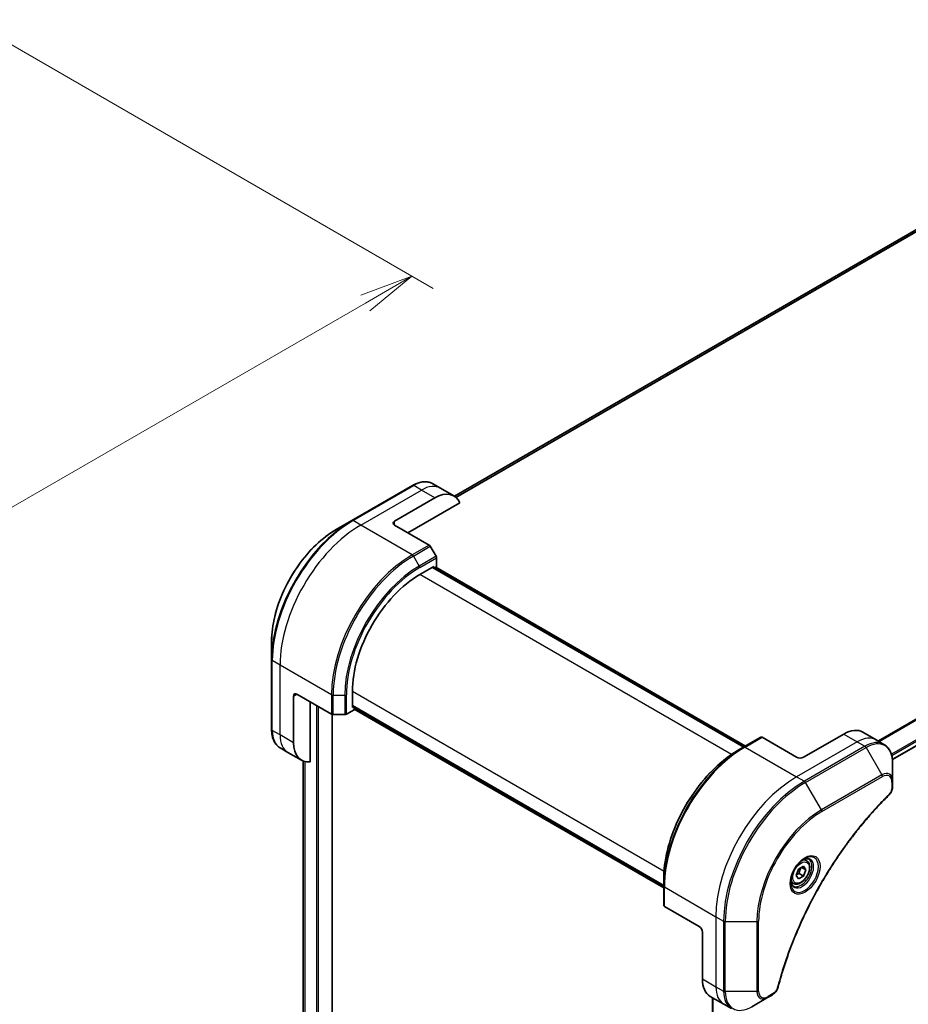
# Model space of a CAD drawing. Units: millimetres. Extents: x 0 to 8858, y 0 to 1405.
# Drawn here: x 488 to 675, y 575 to 782 of the extents above; entities that cross this region are included whole.
import ezdxf

# ---------------------------------------------------------------- set-up
doc = ezdxf.new("R2010")
doc.units = ezdxf.units.MM
for name, color, linetype, lineweight in [('Dimension (ISO)', 7, 'Continuous', 18), ('Dimension (ISO) @ 1', 7, 'Continuous', 18), ('Visible (ISO)', 7, 'Continuous', 35), ('Visible Narrow (ISO)', 7, 'Continuous', 25)]:
    doc.layers.add(name, color=color, linetype=linetype, lineweight=lineweight)
doc.styles.add('Note Text (TK)', font='MS PGothic.ttf')
doc.dimstyles.new('Default - Method 1b (TK)', dxfattribs={"dimscale": 4.5, "dimtxt": 2.5, "dimasz": 2.5, "dimexe": 1, "dimexo": 1.5, "dimgap": 1, "dimtad": 1, "dimtoh": 1, "dimrnd": 1e-08, "dimdsep": 46, "dimtxsty": 'Note Text (TK)', "dimblk": 'OPEN', "dimcen": 0.09, "dimdle": 5, "dimclrd": 100, "dimclre": 100, "dimclrt": 7, "dimadec": 1, "dimazin": 1, "dimtfac": 1, "dimtmove": 0, "dimatfit": 3, "dimldrblk": 'OPEN', "dimfxl": 0, "dimtolj": 1, "dimlwd": -1, "dimlwe": -1, "dimarcsym": 0})

# ---------------------------------------------------------------- blocks, each defined once
blk = doc.blocks.new('_Open')
at = {"color": 0, "linetype": 'ByBlock', "lineweight": -2}
for p, q in [((-1, 0.167), (0, 0)), ((-1, -0.167), (0, 0)), ((0, 0), (-1, 0))]:
    blk.add_line(p, q, dxfattribs=at)
blk = doc.blocks.new('*D31')
at = {"layer": 'Defpoints', "color": 0, "transparency": 16777216}
for p in [(477.13, 781.78), (570.46, 727.89), (294.69, 676.45)]:
    blk.add_point(p, dxfattribs=at)
at = {"layer": 'Dimension (ISO)', "color": 100, "transparency": 16777216}
for p, q in [((483.88, 777.88), (574.96, 725.29)), ((397.77, 628.18), (560.72, 722.26)), ((301.44, 672.55), (392.53, 619.96))]:
    blk.add_line(p, q, dxfattribs=at)
at = {"layer": 'Dimension (ISO)', "color": 100, "transparency": 16777216, "xscale": 11.25, "yscale": 11.25, "zscale": 11.25}
for p, rotation in [((570.46, 727.89), 30.00000000000007), ((388.03, 622.56), 210.0000000000001)]:
    blk.add_blockref('_Open', p, dxfattribs=dict(at, rotation=rotation))
at = {"layer": 'Dimension (ISO)', "color": 7, "transparency": 16777216, "insert": (467.85, 679.14), "char_height": 11.25, "attachment_point": 4, "rotation": 30, "style": 'Note Text (TK)'}
blk.add_mtext('\\A1;{\\H0.816x;\\Q-30;\\W0.816;258}', dxfattribs=at)

msp = doc.modelspace()

# ---------------------------------------------------------------- linework, layer by layer
at = {"layer": 'Visible (ISO)'}
for p, q in [((689.2163, 745.0584), (579.4143, 681.6642)), ((671.4323, 626.3535), (782.0621, 690.2257)), ((570.5958, 683.9345), (557.8679, 676.5861)), ((576.4671, 683.3699), (574.8458, 684.306)), ((579.2955, 681.7369), (576.4671, 683.3699)), ((566.8103, 676.4417), (575.2955, 681.3407)), ((569.6387, 673.9922), (580.5396, 680.2859)), ((557.8679, 676.5861), (554.5394, 674.6644)), ((566.8103, 675.6252), (574.0884, 671.4232)), ((575.5455, 669.0685), (574.3384, 671.1593)), ((575.6491, 666.8479), (575.6491, 668.72)), ((572.1136, 665.2149), (575.0834, 666.9295)), ((640.2251, 629.0132), (574.8177, 666.7761)), ((575.0834, 666.9295), (575.0834, 666.6228)), ((575.1713, 666.572), (575.6491, 666.8479)), ((575.5248, 666.7761), (640.5786, 629.2173)), ((541.0009, 651.2149), (541.0009, 647.3715)), ((541.0009, 647.3715), (541.0009, 632.6746)), ((545.597, 629.9014), (545.597, 639.6994)), ((546.3042, 640.1076), (553.5823, 635.9056)), ((557.9714, 637.2907), (557.9714, 640.72)), ((549.1326, 625.8874), (549.1326, 638.4746)), ((557.9714, 637.5975), (623.3788, 599.8345)), ((558.2371, 637.4441), (557.9714, 637.2907)), ((558.325, 636.8416), (558.325, 637.3934)), ((623.3788, 599.4263), (558.325, 636.9851)), ((553.7106, 439.3924), (553.7106, 635.852)), ((553.9359, 635.821), (556.3501, 635.821)), ((556.7037, 635.9056), (558.325, 636.8416)), ((643.7813, 631.0664), (640.2458, 629.0251)), ((651.3095, 626.8396), (644.0313, 631.0416)), ((661.209, 631.7385), (652.7237, 626.8396)), ((665.209, 632.1348), (668.0374, 630.5018)), ((544.4255, 627.8722), (542.8042, 628.8083)), ((640.2458, 629.0251), (639.0387, 628.3282)), ((668.0374, 630.5018), (669.6588, 629.5657)), ((547.2539, 626.2392), (544.4255, 627.8722)), ((547.6238, 626.0619), (547.6238, 456.713)), ((671.4621, 621.856), (671.4621, 625.6994)), ((671.4621, 620.7643), (671.4621, 621.856)), ((651.7184, 603.3564), (652.7391, 603.9457)), ((652.7391, 603.9457), (653.2494, 603.2197)), ((653.3916, 605.1345), (652.8547, 605.4445)), ((651.2081, 602.0412), (651.7184, 603.3564)), ((651.7184, 601.3152), (651.2081, 602.0412)), ((652.7391, 601.9044), (651.7184, 601.3152)), ((651.8198, 602.4352), (652.7391, 601.9044)), ((652.3655, 603.73), (653.2494, 603.2197)), ((653.2494, 603.2197), (652.7391, 601.9044)), ((623.3788, 599.8106), (623.3788, 601.2045)), ((623.3788, 599.8106), (623.3788, 595.7281)), ((650.6416, 600.3713), (650.1047, 600.6813)), ((630.8034, 591.322), (623.5252, 595.524)), ((631.5105, 590.0972), (631.5105, 580.2993)), ((633.1674, 576.637), (635.9958, 575.004)), ((633.65, 576.3584), (633.65, 403.755)), ((635.9958, 575.004), (637.6171, 574.068)), ((641.8671, 574.4394), (645.1956, 576.3611)), ((645.1956, 576.3611), (646.141, 576.907))]:
    msp.add_line(p, q, dxfattribs=at)
for centre, major_axis, start_param, end_param in [((575.2955, 674.8087), (4, 6.9282), 5.88218392, 7.06858347), ((567.5174, 676.0335), (-1, 0), 5.49778714, 7.06858347), ((574.0884, 671.0149), (-0.25, 0.433), 4.71238898, 5.49778714), ((575.2955, 668.9242), (-0.25, 0.433), 3.92699082, 4.71238898), ((572.1136, 648.885), (10, 17.3205), 0.78539816, 2.35619449), ((546.3042, 639.2911), (-0.5, 0.866), 5.49778714, 7.06858347), ((553.9359, 636.1097), (0.5, 0), 3.92699082, 4.71238898), ((556.3501, 636.1097), (0.5, 0), 4.71238898, 5.49778714), ((644.0313, 630.6334), (-0.25, 0.433), 5.49778714, 6.28318531), ((661.209, 625.2066), (4, 6.9282), 0, 0.78539816), ((551.2539, 633.1674), (-4, -6.9282), 5.49778714, 6.6841867), ((652.0166, 627.2478), (1, 0), 3.92699082, 5.49778714), ((623.8788, 595.7281), (-0.5, 0), 0, 0.78539816), ((630.8034, 590.5055), (-0.5, 0.866), 3.92699082, 5.49778714), ((637.1674, 583.5652), (-4, -6.9282), 5.49778714, 6.28318531)]:
    msp.add_ellipse(centre, major_axis=major_axis, ratio=0.57735027, start_param=start_param, end_param=end_param, dxfattribs=at)
for points, knots in [([(570.5958, 683.9345), (570.8931, 684.1062), (571.1927, 684.2522), (571.7911, 684.4883), (572.09, 684.5783), (572.6811, 684.6978), (572.9734, 684.7272), (573.5444, 684.721), (573.8231, 684.6851), (574.356, 684.5457), (574.6102, 684.442), (574.8458, 684.306)], [3.141592654, 3.141592654, 3.141592654, 3.141592654, 3.298672286, 3.298672286, 3.455751919, 3.455751919, 3.612831552, 3.612831552, 3.769911184, 3.769911184, 3.926990817, 3.926990817, 3.926990817, 3.926990817]), ([(554.5394, 674.6644), (553.1086, 673.8383), (551.687, 672.7564), (548.9893, 670.1868), (547.7137, 668.6993), (545.4266, 665.4601), (544.4156, 663.709), (542.7539, 660.1087), (542.1035, 658.2602), (541.227, 654.6391), (541.0009, 652.8671), (541.0009, 651.2149)], [3.14159265, 3.14159265, 3.14159265, 3.14159265, 3.45575192, 3.45575192, 3.76991118, 3.76991118, 4.08407045, 4.08407045, 4.39822972, 4.39822972, 4.71238898, 4.71238898, 4.71238898, 4.71238898]), ([(542.8042, 628.8083), (542.5685, 628.9443), (542.3516, 629.1126), (541.9644, 629.5044), (541.7941, 629.7278), (541.5032, 630.2191), (541.3825, 630.4871), (541.1904, 631.0587), (541.119, 631.3625), (541.0242, 631.9988), (541.0009, 632.3313), (541.0009, 632.6746)], [0.785398163, 0.785398163, 0.785398163, 0.785398163, 0.942477796, 0.942477796, 1.099557429, 1.099557429, 1.256637061, 1.256637061, 1.413716694, 1.413716694, 1.570796327, 1.570796327, 1.570796327, 1.570796327]), ([(671.4621, 625.6994), (671.4621, 626.0427), (671.4387, 626.3752), (671.3439, 627.0114), (671.2725, 627.3152), (671.0804, 627.8869), (670.9597, 628.1548), (670.6688, 628.6462), (670.4985, 628.8696), (670.1113, 629.2614), (669.8944, 629.4297), (669.6588, 629.5657)], [6.283185307, 6.283185307, 6.283185307, 6.283185307, 6.44026494, 6.44026494, 6.597344573, 6.597344573, 6.754424205, 6.754424205, 6.911503838, 6.911503838, 7.068583471, 7.068583471, 7.068583471, 7.068583471]), ([(639.0387, 628.3282), (637.3857, 627.3739), (635.742, 626.1231), (632.6218, 623.151), (631.1458, 621.4299), (628.4993, 617.6817), (627.3292, 615.6551), (625.4064, 611.4891), (624.654, 609.3503), (623.6401, 605.162), (623.3788, 603.1132), (623.3788, 601.2045)], [1.57079633, 1.57079633, 1.57079633, 1.57079633, 1.88495559, 1.88495559, 2.19911486, 2.19911486, 2.51327412, 2.51327412, 2.82743339, 2.82743339, 3.14159265, 3.14159265, 3.14159265, 3.14159265]), ([(671.4621, 620.7643), (671.4621, 620.6291), (671.4488, 620.4923), (671.3993, 620.2172), (671.363, 620.0791), (671.2692, 619.8055), (671.2118, 619.6699), (671.0773, 619.4059), (671.0003, 619.2774), (670.8269, 619.0332), (670.7307, 618.9174), (670.6234, 618.8114)], [0, 0, 0, 0, 0.037500483, 0.037500483, 0.075000966, 0.075000966, 0.11250145, 0.11250145, 0.150001933, 0.150001933, 0.187502416, 0.187502416, 0.187502416, 0.187502416]), ([(670.6234, 618.8114), (670.0875, 618.2826), (669.5621, 617.7492), (668.5144, 616.6542), (667.9952, 616.0959), (666.9672, 614.9588), (666.4583, 614.38), (665.4521, 613.2031), (664.9547, 612.605), (663.9722, 611.3907), (663.4872, 610.7744), (662.5305, 609.525), (662.0588, 608.8919), (661.1298, 607.6099), (660.6725, 606.9611), (659.773, 605.6492), (659.3309, 604.986), (658.4628, 603.6467), (658.0369, 602.9705), (657.2019, 601.6066), (656.7929, 600.9188), (655.9928, 599.5329), (655.6017, 598.8348), (654.8379, 597.4298), (654.4654, 596.7229), (653.7396, 595.3016), (653.3864, 594.5872), (652.7, 593.1524), (652.3668, 592.432), (651.7212, 590.9865), (651.4087, 590.2615), (650.805, 588.8083), (650.5139, 588.0802), (649.9535, 586.6222), (649.6842, 585.8924), (649.0391, 584.0675), (648.6773, 582.9724), (648.0057, 580.7865), (647.698, 579.7025), (647.4129, 578.6097)], [0, 0, 0, 0, 0.24131062, 0.24131062, 0.48262125, 0.48262125, 0.72393187, 0.72393187, 0.9652425, 0.9652425, 1.20655312, 1.20655312, 1.44786375, 1.44786375, 1.68917437, 1.68917437, 1.930485, 1.930485, 2.17179562, 2.17179562, 2.41310625, 2.41310625, 2.65441687, 2.65441687, 2.8957275, 2.8957275, 3.13703812, 3.13703812, 3.37834875, 3.37834875, 3.61965937, 3.61965937, 3.86097, 3.86097, 4.10228062, 4.10228062, 4.46424656, 4.46424656, 4.82621249, 4.82621249, 4.82621249, 4.82621249]), ([(652.9737, 605.5509), (652.6972, 605.3912), (652.4124, 605.1783), (651.8584, 604.6614), (651.5894, 604.3565), (651.0983, 603.6841), (650.8767, 603.3161), (650.5071, 602.5578), (650.3592, 602.1675), (650.152, 601.4104), (650.0923, 601.0435), (650.0735, 600.6456), (650.0721, 600.5848), (650.0721, 600.5251)], [1.57079633, 1.57079633, 1.57079633, 1.57079633, 1.86959948, 1.86959948, 2.17192665, 2.17192665, 2.47714855, 2.47714855, 2.78265884, 2.78265884, 3.08573562, 3.08573562, 3.14159265, 3.14159265, 3.14159265, 3.14159265]), ([(653.3916, 605.1345), (653.54, 605.0488), (653.6676, 604.9285), (653.875, 604.6295), (653.9505, 604.4474), (654.0472, 604.0263), (654.0604, 603.7823), (654.0184, 603.2656), (653.9608, 602.992), (653.7828, 602.4489), (653.6628, 602.1795), (653.3732, 601.6696), (653.2039, 601.429), (652.8304, 600.9979), (652.6261, 600.8076), (652.1977, 600.4969), (651.9735, 600.3769), (651.527, 600.2297), (651.3039, 600.2002), (650.9313, 600.2435), (650.7781, 600.2925), (650.6416, 600.3713)], [3.92699082, 3.92699082, 3.92699082, 3.92699082, 4.19278519, 4.19278519, 4.48240969, 4.48240969, 4.81050461, 4.81050461, 5.14921548, 5.14921548, 5.48534867, 5.48534867, 5.81990807, 5.81990807, 6.15582351, 6.15582351, 6.49447577, 6.49447577, 6.82407541, 6.82407541, 7.06858347, 7.06858347, 7.06858347, 7.06858347]), ([(652.7103, 605.3844), (652.748, 605.4016), (652.7853, 605.4174), (652.9342, 605.4761), (653.0416, 605.508), (653.2428, 605.5487), (653.3364, 605.5575), (653.5077, 605.5556), (653.5853, 605.545), (653.7263, 605.5081), (653.7898, 605.4819), (653.8487, 605.4479)], [4.818017476, 4.818017476, 4.818017476, 4.818017476, 4.869468613, 4.869468613, 5.026548246, 5.026548246, 5.183627878, 5.183627878, 5.340707511, 5.340707511, 5.497787144, 5.497787144, 5.497787144, 5.497787144]), ([(650.5987, 599.8188), (650.5398, 599.8528), (650.4854, 599.8947), (650.3829, 599.9983), (650.335, 600.0603), (650.2477, 600.2076), (650.2085, 600.2931), (650.1431, 600.4877), (650.117, 600.5967), (650.0934, 600.755), (650.0885, 600.7952), (650.0845, 600.8364)], [2.35619449, 2.35619449, 2.35619449, 2.35619449, 2.513274123, 2.513274123, 2.670353756, 2.670353756, 2.827433388, 2.827433388, 2.984513021, 2.984513021, 3.035964158, 3.035964158, 3.035964158, 3.035964158]), ([(647.4129, 578.6097), (647.3748, 578.4638), (647.3226, 578.3225), (647.1978, 578.0503), (647.1251, 577.9194), (646.9637, 577.6709), (646.875, 577.5534), (646.6848, 577.3354), (646.5834, 577.2349), (646.37, 577.0545), (646.2581, 576.9746), (646.141, 576.907)], [0, 0, 0, 0, 0.037500834, 0.037500834, 0.075001667, 0.075001667, 0.112502501, 0.112502501, 0.150003335, 0.150003335, 0.187504168, 0.187504168, 0.187504168, 0.187504168])]:
    msp.add_open_spline(points, degree=3, knots=knots, dxfattribs=at)
for points, weights in [([(651.2738, 602.2104), (651.497, 602.3323), (651.8198, 602.4352)], [1.07672477615, 1.07039454817, 1]), ([(651.8198, 602.4352), (651.9228, 603.1442), (652.2837, 603.6828)], [1, 1.14666441016, 1.01523736139])]:
    msp.add_rational_spline(points, weights, degree=2, dxfattribs=at)
at = {"layer": 'Visible Narrow (ISO)'}
for p, q in [((579.4155, 681.6634), (689.2315, 745.0657)), ((691.5952, 746.0482), (579.7035, 681.4475)), ((579.7718, 681.3869), (691.7507, 746.0379)), ((780.339, 694.8915), (668.4251, 630.278)), ((668.6101, 630.1712), (780.4551, 694.7449)), ((782.0633, 691.4692), (671.2177, 627.4724)), ((671.2838, 627.2343), (782.13, 691.2314)), ((782.1243, 690.363), (671.4226, 626.4494)), ((558.1179, 676.5613), (570.8458, 683.9098)), ((559.7392, 675.6252), (572.4671, 682.9737)), ((572.4671, 682.9737), (570.8458, 683.9098)), ((575.2955, 681.3407), (572.4671, 682.9737)), ((559.7392, 675.6252), (558.1179, 676.5613)), ((566.8103, 675.6252), (566.8103, 676.4417)), ((570.5529, 669.3819), (559.7392, 675.6252)), ((574.0884, 671.4232), (570.5529, 669.3819)), ((570.8029, 669.118), (574.3384, 671.1593)), ((570.8029, 669.118), (572.01, 667.0272)), ((575.5455, 669.0685), (572.01, 667.0272)), ((572.1136, 666.6788), (575.6491, 668.72)), ((574.7298, 666.7254), (640.1372, 628.9624)), ((575.437, 666.7254), (640.4908, 629.1666)), ((637.5878, 627.4133), (572.1136, 665.2149)), ((542.7686, 646.2314), (541.1473, 647.1674)), ((541.1473, 632.4705), (541.1473, 647.1674)), ((553.5823, 639.9881), (542.7686, 646.2314)), ((542.7686, 631.5344), (542.7686, 646.2314)), ((545.597, 639.6994), (546.3042, 640.1076)), ((553.5823, 639.9881), (553.5823, 635.9056)), ((553.9359, 635.821), (553.9359, 639.9035)), ((553.9359, 639.9035), (556.3501, 639.9035)), ((556.3501, 639.9035), (556.3501, 635.821)), ((556.7037, 635.9056), (556.7037, 639.9881)), ((557.9714, 640.72), (623.4457, 602.9184)), ((550.4407, 637.7194), (550.4407, 437.6777)), ((550.865, 437.6777), (550.865, 637.4744)), ((623.3788, 599.936), (557.9714, 637.699)), ((623.3788, 599.5277), (558.325, 637.0866)), ((553.6227, 635.8847), (553.6227, 439.2699)), ((542.7686, 631.5344), (541.1473, 632.4705)), ((545.597, 629.9014), (542.7686, 631.5344)), ((640.4958, 629.0004), (644.0313, 631.0416)), ((661.209, 631.7385), (664.0374, 630.1055)), ((640.4958, 629.0004), (651.3095, 622.7571)), ((664.0374, 630.1055), (651.3095, 622.7571)), ((665.6588, 629.1695), (652.9308, 621.821)), ((653.1808, 621.5571), (665.9088, 628.9056)), ((664.0374, 630.1055), (665.6588, 629.1695)), ((665.9088, 628.9056), (669.2372, 623.1406)), ((547.625, 456.7031), (547.625, 626.0615)), ((547.956, 625.9563), (547.956, 455.782)), ((548.0427, 455.732), (548.0427, 625.9359)), ((651.3095, 622.7571), (652.9308, 621.821)), ((669.2372, 623.1406), (656.5093, 615.7921)), ((656.6128, 615.4436), (669.3407, 622.7921)), ((656.5093, 615.7921), (653.1808, 621.5571)), ((671.3156, 621.6519), (671.3156, 620.5602)), ((623.5252, 599.6065), (634.339, 593.3632)), ((623.5252, 595.524), (623.5252, 599.6065)), ((634.339, 593.3632), (634.339, 578.6663)), ((634.339, 593.3632), (635.9603, 592.4271)), ((635.9603, 592.4271), (635.9603, 577.7302)), ((636.3138, 577.6456), (636.3138, 592.3426)), ((636.3138, 592.3426), (642.9707, 592.3426)), ((642.9707, 592.3426), (642.9707, 577.6456)), ((643.3242, 577.7302), (643.3242, 592.4271)), ((631.5105, 580.2993), (634.339, 578.6663)), ((634.339, 578.6663), (635.9603, 577.7302)), ((642.9707, 577.6456), (636.3138, 577.6456)), ((646.2446, 577.1359), (645.2991, 576.59)), ((633.7379, 403.8847), (633.7379, 576.3076))]:
    msp.add_line(p, q, dxfattribs=at)
for centre, major_axis, ratio, start_param, end_param in [((570.8458, 677.3778), (4, 6.9282), 0.57735027, 0, 0.78539816), ((570.8458, 683.5015), (-0.25, 0.433), 0.57735027, 5.49778714, 6.28318531), ((572.4671, 676.4417), (4, 6.9282), 0.57735027, 0, 0.78539816), ((557.8679, 657.1097), (-11.9268, -20.6578), 0.57735027, 3.92699082, 5.49778714), ((558.1179, 656.9654), (12, 20.7846), 0.57735027, 0.78539816, 2.35619449), ((558.1179, 676.153), (-0.25, 0.433), 0.57735027, 5.49778714, 6.28318531), ((554.5394, 659.0314), (9.5732, 16.5813), 0.57735027, 0.78539816, 2.35619449), ((559.7392, 656.0293), (12, 20.7846), 0.57735027, 0.78539816, 2.35619449), ((570.5529, 649.786), (-12, -20.7846), 0.57735027, 3.92699082, 5.49778714), ((570.8029, 649.6417), (11.9268, 20.6578), 0.57735027, 0.78539816, 2.35619449), ((570.5529, 668.9737), (0.25, -0.433), 0.57735027, 1.57079633, 2.35619449), ((572.01, 648.9448), (-11.0732, -19.1794), 0.57735027, 3.92699082, 5.49778714), ((572.1136, 648.885), (10.8964, 18.8732), 0.57735027, 0.78539816, 2.35619449), ((571.76, 666.8829), (-0.25, 0.433), 0.57735027, 3.92699082, 4.71238898), ((541.5009, 647.3715), (-0.5, 0), 0.57735027, 0, 0.78539816), ((553.9359, 640.1922), (0.5, 0), 0.57735027, 3.92699082, 4.71238898), ((556.3501, 640.1922), (-0.5, 0), 0.57735027, 1.57079633, 2.35619449), ((541.5009, 632.6746), (-0.5, 0), 0.57735027, 0, 0.78539816), ((546.8042, 635.7365), (-4, -6.9282), 0.57735027, 5.49778714, 6.28318531), ((548.4255, 634.8004), (-4, -6.9282), 0.57735027, 5.49778714, 6.28318531), ((664.0374, 623.5736), (4, 6.9282), 0.57735027, 0, 0.78539816), ((640.2458, 609.5488), (-11.9268, -20.6578), 0.57735027, 3.92699082, 5.49778714), ((640.4958, 609.4045), (12, 20.7846), 0.57735027, 0.78539816, 2.35619449), ((640.4958, 628.5921), (-0.25, 0.433), 0.57735027, 5.49778714, 6.28318531), ((665.6588, 622.6375), (4, 6.9282), 0.57735027, 0, 0.78539816), ((665.6588, 628.7612), (0.25, -0.433), 0.57735027, 1.57079633, 2.35619449), ((665.9088, 622.4932), (3.9268, 6.8014), 0.57735027, 5.49778714, 7.06858347), ((639.0387, 610.2457), (11.0732, 19.1794), 0.57735027, 0.78539816, 2.35619449), ((651.3095, 603.1612), (-12, -20.7846), 0.57735027, 3.92699082, 5.49778714), ((669.2372, 620.5715), (1.5732, 2.7249), 0.57735027, 5.49778714, 7.06858347), ((668.9872, 622.9962), (-0.25, 0.433), 0.57735027, 3.92699082, 4.71238898), ((669.3407, 620.5117), (1.3964, 2.4187), 0.57735027, 5.49778714, 7.06858347), ((652.9308, 602.2251), (-12, -20.7846), 0.57735027, 3.92699082, 5.49778714), ((653.1808, 602.0807), (11.9268, 20.6578), 0.57735027, 0.78539816, 2.35619449), ((652.9308, 621.4128), (0.25, -0.433), 0.57735027, 1.57079633, 2.35619449), ((670.9621, 621.856), (0.5, 0), 0.57735027, 5.49778714, 6.28318531), ((670.9621, 620.7643), (0.5, 0), 0.57735027, 5.49778714, 6.28318531), ((670.2722, 619.1673), (0.3512, -0.3559), 0.35119009, 0, 0.66445074), ((656.5093, 600.1591), (-9.5732, -16.5813), 0.57735027, 3.92699082, 5.49778714), ((656.6128, 600.0993), (9.3964, 16.2751), 0.57735027, 0.78539816, 2.35619449), ((656.2593, 615.6478), (-0.25, 0.433), 0.57735027, 3.92699082, 4.71238898), ((652.9737, 602.2003), (2.0518, 3.5538), 0.57735027, 2.35619449, 7.06858347), ((652.4737, 602.489), (-1.6982, -2.9414), 0.57735027, 5.59811367, 10.10984959), ((652.2237, 602.6333), (1.625, 2.8146), 0.57735027, 3.14159265, 6.28318531), ((652.0166, 602.7529), (1.375, 2.3816), 0.57735027, 0, 0.56017967), ((623.8788, 599.8106), (-0.5, 0), 0.57735027, 0, 0.78539816), ((652.0166, 602.7529), (-1.375, -2.3816), 0.57735027, 5.72300564, 6.28318531), ((636.3138, 592.6313), (0.5, 0), 0.57735027, 3.92699082, 4.71238898), ((642.9707, 592.6313), (0.5, 0), 0.57735027, 4.71238898, 5.49778714), ((639.9958, 581.9322), (-4, -6.9282), 0.57735027, 5.49778714, 6.28318531), ((636.3138, 577.9343), (0.5, 0), 0.57735027, 3.92699082, 4.71238898), ((641.6171, 580.9962), (-4, -6.9282), 0.57735027, 5.49778714, 6.28318531), ((641.8671, 580.8518), (-3.9268, -6.8014), 0.57735027, 5.49778714, 7.06858347), ((642.9707, 577.9343), (-0.5, 0), 0.57735027, 1.57079633, 2.35619449), ((645.1956, 578.9302), (-1.5732, -2.7249), 0.57735027, 5.49778714, 7.06858347), ((645.2991, 578.8704), (-1.3964, -2.4187), 0.57735027, 5.49778714, 7.06858347), ((645.891, 577.34), (0.25, -0.433), 0.57735027, 0, 0.78539816), ((646.9291, 578.7359), (0.4838, -0.1262), 0.35119009, 5.61873456, 6.28318531), ((644.9456, 576.7941), (0.25, -0.433), 0.57735027, 0, 0.78539816)]:
    msp.add_ellipse(centre, major_axis=major_axis, ratio=ratio, start_param=start_param, end_param=end_param, dxfattribs=at)
for centre, major_axis in [((653.0773, 602.1405), (-2.2286, -3.86)), ((652.2288, 602.6304), (1.225, 2.1218))]:
    msp.add_ellipse(centre, major_axis=major_axis, ratio=0.57735027, dxfattribs=at)
for points, knots in [([(671.3156, 620.5602), (671.3156, 620.4787), (671.3092, 620.3935), (671.276, 620.166), (671.2393, 620.02), (671.1204, 619.6848), (671.0277, 619.4955), (670.8288, 619.19), (670.731, 619.0671), (670.6257, 618.9632)], [0, 0, 0, 0, 0.029936483, 0.029936483, 0.077834855, 0.077834855, 0.14010274, 0.14010274, 0.187502416, 0.187502416, 0.187502416, 0.187502416]), ([(670.6257, 618.9632), (670.5493, 618.8877), (670.4728, 618.8121), (670.3033, 618.6434), (670.2101, 618.5503), (669.9818, 618.3209), (669.8468, 618.1842), (669.537, 617.8683), (669.3623, 617.6885), (668.9618, 617.2723), (668.7363, 617.0351), (668.2198, 616.485), (667.9293, 616.1707), (667.265, 615.4406), (666.8923, 615.0226), (666.0745, 614.0866), (665.6308, 613.5662), (664.6048, 612.3334), (664.0263, 611.6153), (662.7164, 609.9363), (661.9913, 608.9671), (660.3628, 606.6966), (659.471, 605.3829), (657.6991, 602.623), (656.8231, 601.1736), (654.8066, 597.6239), (653.7062, 595.5017), (651.3815, 590.562), (650.2192, 587.7269), (648.846, 583.8061), (648.4909, 582.7217), (647.937, 580.9034), (647.7245, 580.1684), (647.4666, 579.2254), (647.4102, 579.0159), (647.3306, 578.7149), (647.3065, 578.6233), (647.2827, 578.5318)], [0, 0, 0, 0, 0.0344265, 0.0344265, 0.07650467, 0.07650467, 0.1377084, 0.1377084, 0.21727325, 0.21727325, 0.32070756, 0.32070756, 0.45517217, 0.45517217, 0.62997615, 0.62997615, 0.8417425, 0.8417425, 1.12477817, 1.12477817, 1.49272454, 1.49272454, 1.97105483, 1.97105483, 2.47873595, 2.47873595, 3.19579554, 3.19579554, 4.127973, 4.127973, 4.4843018, 4.4843018, 4.72660511, 4.72660511, 4.79590965, 4.79590965, 4.82621249, 4.82621249, 4.82621249, 4.82621249]), ([(647.2827, 578.5318), (647.2615, 578.4507), (647.2338, 578.3685), (647.1481, 578.1568), (647.0819, 578.0285), (646.9081, 577.7491), (646.794, 577.6028), (646.536, 577.3361), (646.3903, 577.22), (646.2446, 577.1359)], [0, 0, 0, 0, 0.026852665, 0.026852665, 0.069816928, 0.069816928, 0.125670471, 0.125670471, 0.187504168, 0.187504168, 0.187504168, 0.187504168])]:
    msp.add_open_spline(points, degree=3, knots=knots, dxfattribs=at)

# ---------------------------------------------------------------- dimensions: what is measured, and where the dimension line sits
at = {"layer": 'Dimension (ISO) @ 1', "color": 100, "true_color": 0x00ff3f}
dim = msp.add_linear_dim(base=(570.465, 727.8877), p1=(294.6933, 676.4484), p2=(477.1269, 781.7765), angle=210, text='{\\H0.816x;\\Q-30;\\W0.816;258}', dimstyle='Default - Method 1b (TK)', override={"dimscale": 1, "dimtxt": 11.25, "dimasz": 11.25, "dimexe": 4.5, "dimexo": 6.75, "dimgap": 4.5, "dimtoh": 0, "dimdec": 2, "dimlfac": 1.224745, "dimpost": '', "dimcen": 0.405, "dimtol": 0, "dimlim": 0, "dimtp": 0, "dimtm": 0, "dimtdec": 2, "dimtix": 0, "dimtofl": 0, "dimtmove": 0, "dimatfit": 1}, dxfattribs=at)
dim.commit()
dim.dimension.update_dxf_attribs({"geometry": '*D31', "text_midpoint": (479.2482, 675.2237), "dimtype": 128})

doc.saveas('drawing.dxf')
